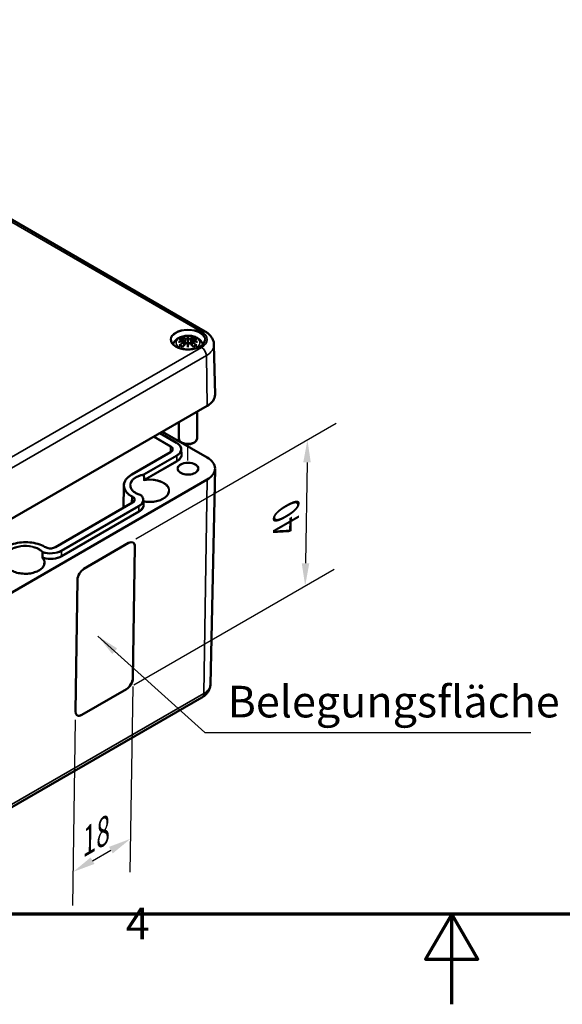
# Model space of a CAD drawing. Units: millimetres. Extents: x 0 to 420, y 0 to 297.
# Drawn here: x 162 to 222, y 0 to 109 of the extents above; entities that cross this region are included whole.
import ezdxf

# ---------------------------------------------------------------- set-up
doc = ezdxf.new("R2010")
doc.units = ezdxf.units.MM
doc.layers.get('0').update_dxf_attribs({"lineweight": 25})
for name, color, linetype, lineweight in [('Bemaßung (ISO)', 7, 'Continuous', 25), ('Positionsveränderungspfad (ISO)', 7, 'Continuous', 25), ('Rahmen (ISO)', 7, 'Continuous', 70), ('Sichtbar (ISO)', 7, 'Continuous', 50), ('Sichtbar schmal (ISO)', 7, 'Continuous', 35), ('Symbol (ISO)', 7, 'Continuous', 25)]:
    doc.layers.add(name, color=color, linetype=linetype, lineweight=lineweight)
doc.styles.add('Notiztext (DIN)', font='isocpeur.ttf')
doc.dimstyles.new('Standard (DIN)', dxfattribs={"dimtxt": 3.5, "dimasz": 2.5, "dimexe": 3.175, "dimexo": 0.8, "dimgap": 0.8, "dimtad": 1, "dimrnd": 1e-08, "dimzin": 0, "dimtxsty": 'Notiztext (DIN)', "dimcen": 0.09, "dimdle": 10, "dimclrd": 256, "dimclre": 256, "dimclrt": 256, "dimadec": 0, "dimazin": 0, "dimtfac": 1, "dimtmove": 0, "dimatfit": 3, "dimfxl": 1, "dimtolj": 1, "dimtzin": 0, "dimlwd": -1, "dimlwe": -1, "dimarcsym": 0})
doc.dimstyles.new('Standard - Methode 2a (DIN)$7', dxfattribs={"dimtxt": 3.5, "dimasz": 2.5, "dimexe": 3.175, "dimexo": 0.8, "dimgap": 0.8, "dimtad": 1, "dimtih": 1, "dimtoh": 1, "dimrnd": 1e-08, "dimtxsty": 'Notiztext (DIN)', "dimcen": 0.09, "dimdle": 10, "dimclrd": 256, "dimclre": 256, "dimclrt": 256, "dimazin": 2, "dimtfac": 1, "dimtmove": 0, "dimatfit": 3, "dimfxl": 1, "dimtolj": 1, "dimlwd": -1, "dimlwe": -1, "dimarcsym": 0})

# ---------------------------------------------------------------- blocks, each defined once
blk = doc.blocks.new('Ränder Standardrahmen')
at = {"layer": 'Rahmen (ISO)', "flags": 128}
for points in [[(10, 10), (10, 287), (410, 287), (410, 10), (10, 10)], [(210, 0), (210, 10), (207.11, 5), (212.89, 5), (210, 10)]]:
    blk.add_lwpolyline(points, dxfattribs=at)
at = {"layer": 'Rahmen (ISO)', "insert": (173.9, 6.1), "char_height": 3.5, "attachment_point": 7, "style": 'Notiztext (DIN)'}
blk.add_mtext('4', dxfattribs=at)
blk = doc.blocks.new('*D21')
at = {"layer": 'Bemaßung (ISO)', "transparency": 16777216}
for p, q in [((174.67, 35.2), (174.36, 14.63)), ((168.31, 31.53), (168, 10.96)), ((170.22, 15.91), (172.25, 17.08))]:
    blk.add_line(p, q, dxfattribs=at)
for points in [[(172.04, 17.44), (172.46, 16.72), (174.42, 18.33)], [(170.01, 16.27), (170.43, 15.55), (168.05, 14.66)]]:
    blk.add_solid(points, dxfattribs=at)
at = {"layer": 'Defpoints', "color": 0, "transparency": 16777216}
for p in [(174.69, 36.14), (168.32, 32.46), (174.42, 18.33)]:
    blk.add_point(p, dxfattribs=at)
at = {"layer": 'Bemaßung (ISO)', "transparency": 16777216, "insert": (167.69, 18.64), "char_height": 3.5, "attachment_point": 1, "rotation": 30, "style": 'Notiztext (DIN)'}
blk.add_mtext('\\A1;{\\Q30.874;\\W0.816;\\H0.809x;18}', dxfattribs=at)
blk = doc.blocks.new('*D23')
at = {"layer": 'Bemaßung (ISO)', "transparency": 16777216}
for p, q in [((175.02, 51.57), (197.22, 64.38)), ((193.98, 60.03), (193.81, 48.85)), ((174.78, 35.38), (196.97, 48.2))]:
    blk.add_line(p, q, dxfattribs=at)
for points in [[(193.56, 60.04), (194.39, 60.03), (194.02, 62.53)], [(193.39, 48.86), (194.22, 48.84), (193.77, 46.35)]]:
    blk.add_solid(points, dxfattribs=at)
at = {"layer": 'Defpoints', "color": 0, "transparency": 16777216}
for p in [(174.22, 51.1), (193.77, 46.35), (173.97, 34.92)]:
    blk.add_point(p, dxfattribs=at)
at = {"layer": 'Bemaßung (ISO)', "transparency": 16777216, "insert": (190.21, 52.88), "char_height": 3.5, "attachment_point": 1, "rotation": 89.1263, "style": 'Notiztext (DIN)'}
blk.add_mtext('\\A1;{\\Q-30.874;\\W0.809;\\H0.816x;40}', dxfattribs=at)

msp = doc.modelspace()

# ---------------------------------------------------------------- linework, layer by layer
at = {"layer": 'Positionsveränderungspfad (ISO)'}
msp.add_line((180.788, 60.225), (180.788, 62.022), dxfattribs=at)
at = {"layer": 'Sichtbar (ISO)'}
for p, q in [((148.022, 94.552), (182.67, 74.548)), ((180.358, 73.562), (180.411, 73.07)), ((180.358, 73.39), (180.395, 73.051)), ((180.788, 73.9), (180.788, 73.54)), ((181.217, 73.562), (181.165, 73.07)), ((181.217, 73.39), (181.181, 73.051)), ((180.788, 72.913), (180.788, 72.977)), ((183.67, 73.059), (183.788, 67.538)), ((160.635, 53.432), (182.909, 66.292)), ((181.788, 65.645), (181.788, 62.659)), ((179.788, 64.49), (179.788, 62.659)), ((177.665, 63.264), (179.531, 62.187)), ((182.909, 60.577), (177.959, 63.434)), ((180.258, 62.148), (180.081, 62.251)), ((181.318, 62.148), (181.495, 62.251)), ((178.862, 61.166), (174.567, 58.686)), ((180.051, 61.468), (180.062, 60.935)), ((183.277, 35.437), (183.788, 59.331)), ((160.635, 45.267), (182.909, 58.127)), ((173.681, 57.465), (173.628, 54.98)), ((175.843, 55.875), (175.855, 55.342)), ((174.655, 55.573), (166.099, 50.633)), ((165, 50.633), (164.912, 50.684)), ((169.267, 48.245), (174.216, 51.103)), ((174.685, 36.138), (174.908, 50.704)), ((174.911, 50.702), (174.689, 36.136)), ((168.325, 32.461), (168.547, 47.028)), ((169.016, 32.062), (173.966, 34.92)), ((173.969, 34.918), (169.02, 32.06)), ((160.067, 21.136), (182.341, 33.995))]:
    msp.add_line(p, q, dxfattribs=at)
for centre, major_axis, ratio, start_param, end_param in [((180.21, 73.73), (0.011, -0.684), 0.1662368, 1.1457958, 1.2195373), ((180.704, 74.015), (-0.129, 0.618), 0.0368138, 2.0264046, 2.4390822), ((180.704, 73.348), (0.131, -0.605), 0.0068011, 0.9082176, 1.3208951), ((180.872, 74.015), (-0.129, -0.618), 0.0368138, 0.7025105, 1.115188), ((180.872, 73.348), (0.131, 0.605), 0.0068011, 1.8206976, 2.2333751), ((181.365, 73.73), (0.011, 0.684), 0.1662368, 1.9220554, 1.9957968), ((180.788, 67.517), (3, 0), 0.5773503, 5.4977871, 6.2955282), ((180.788, 62.659), (1, 0), 0.5773503, 3.1415927, 6.2831853), ((180.788, 62.455), (0.75, 0), 0.5773503, 3.9269908, 5.4977871), ((180.788, 59.352), (3, 0), 0.5773503, 5.4977871, 7.0685835), ((175.986, 6.548), (1.112, -74.713), 0.013087, 2.3422938, 2.3423004), ((175.986, 6.548), (1.112, -74.713), 0.013087, 2.331412, 2.3422938), ((174.204, 50.294), (0.513, 0.858), 0.5671862, 5.5063628, 7.0771591), ((174.2, 50.296), (0.513, 0.858), 0.5671862, 5.5063628, 6.2795551), ((169.254, 47.436), (0.513, 0.858), 0.5671862, 0.7939738, 2.3647701), ((173.978, 35.729), (0.513, 0.858), 0.5671862, 3.9355665, 5.5063628), ((173.982, 35.727), (-0.513, -0.858), 0.5671862, 0.7939738, 2.3647701), ((169.032, 32.87), (-0.513, -0.858), 0.5671862, 5.5063628, 7.0771591), ((169.029, 32.872), (-0.513, -0.858), 0.5671862, 0.0036302, 0.7939738)]:
    msp.add_ellipse(centre, major_axis=major_axis, ratio=ratio, start_param=start_param, end_param=end_param, dxfattribs=at)
for points, knots in [([(182.67, 74.548), (182.777, 74.487), (182.879, 74.418), (183.071, 74.267), (183.16, 74.184), (183.324, 74.001), (183.398, 73.901), (183.523, 73.684), (183.574, 73.566), (183.646, 73.32), (183.667, 73.19), (183.67, 73.059)], [1.57079633, 1.57079633, 1.57079633, 1.57079633, 1.72540738, 1.72540738, 1.88001843, 1.88001843, 2.03462948, 2.03462948, 2.18924053, 2.18924053, 2.34385158, 2.34385158, 2.34385158, 2.34385158]), ([(182.662, 73.587), (182.659, 73.472), (182.623, 73.356), (182.486, 73.139), (182.388, 73.038), (182.14, 72.859), (181.993, 72.781), (181.661, 72.655), (181.478, 72.608), (181.093, 72.547), (180.891, 72.534), (180.492, 72.546), (180.294, 72.57), (179.921, 72.653), (179.747, 72.712), (179.44, 72.856), (179.308, 72.942), (179.097, 73.131), (179.019, 73.234), (178.935, 73.422), (178.916, 73.504), (178.914, 73.587)], [2.3685374, 2.3685374, 2.3685374, 2.3685374, 2.7067804, 2.7067804, 3.029667, 3.029667, 3.3454163, 3.3454163, 3.6612161, 3.6612161, 3.9777637, 3.9777637, 4.2945306, 4.2945306, 4.6108776, 4.6108776, 4.9264425, 4.9264425, 5.2431139, 5.2431139, 5.4854442, 5.4854442, 5.4854442, 5.4854442]), ([(179.133, 73.104), (179.138, 73.12), (179.143, 73.136), (179.191, 73.269), (179.253, 73.374), (179.414, 73.576), (179.517, 73.666), (179.77, 73.836), (179.923, 73.906), (180.258, 74.012), (180.44, 74.045), (180.807, 74.07), (180.991, 74.061), (181.351, 74.004), (181.527, 73.955), (181.858, 73.807), (182.014, 73.71), (182.26, 73.468), (182.357, 73.334), (182.427, 73.151), (182.436, 73.128), (182.443, 73.104)], [4.1031495, 4.1031495, 4.1031495, 4.1031495, 4.1331364, 4.1331364, 4.3571218, 4.3571218, 4.636026, 4.636026, 4.9937968, 4.9937968, 5.3831416, 5.3831416, 5.7674732, 5.7674732, 6.1539246, 6.1539246, 6.5390444, 6.5390444, 6.8485345, 6.8485345, 6.8924248, 6.8924248, 6.8924248, 6.8924248]), ([(179.749, 73.379), (179.75, 73.379), (179.751, 73.38), (179.789, 73.39), (179.823, 73.397), (179.852, 73.402)], [-0.02418649, -0.02418649, -0.02418649, -0.02418649, -0.023842338, -0.023842338, -0.013013106, -0.013013106, -0.013013106, -0.013013106]), ([(179.822, 73.694), (179.822, 73.694), (179.823, 73.694), (179.832, 73.696), (179.842, 73.697), (179.851, 73.696)], [-0.0002131513, -0.0002131513, -0.0002131513, -0.0002131513, 0, 0, 0.006020995, 0.006020995, 0.006020995, 0.006020995]), ([(179.851, 73.696), (179.879, 73.694), (179.908, 73.692), (179.965, 73.686), (179.993, 73.683), (180.051, 73.675), (180.08, 73.67), (180.138, 73.66), (180.168, 73.654), (180.226, 73.642), (180.256, 73.635), (180.286, 73.628)], [2.79366446, 2.79366446, 2.79366446, 2.79366446, 2.82812491, 2.82812491, 2.86258536, 2.86258536, 2.89704581, 2.89704581, 2.93150627, 2.93150627, 2.96596672, 2.96596672, 2.96596672, 2.96596672]), ([(180.313, 73.452), (180.282, 73.45), (180.251, 73.448), (180.189, 73.443), (180.158, 73.441), (180.096, 73.435), (180.065, 73.431), (180.004, 73.424), (179.973, 73.42), (179.912, 73.411), (179.882, 73.407), (179.852, 73.402)], [3.28778836, 3.28778836, 3.28778836, 3.28778836, 3.31743809, 3.31743809, 3.34708782, 3.34708782, 3.37673754, 3.37673754, 3.40638727, 3.40638727, 3.436037, 3.436037, 3.436037, 3.436037]), ([(180.215, 73.869), (180.214, 73.87), (180.213, 73.871), (180.209, 73.878), (180.206, 73.884), (180.199, 73.898), (180.197, 73.905), (180.194, 73.909), (180.194, 73.909), (180.194, 73.909)], [0.055256129, 0.055256129, 0.055256129, 0.055256129, 0.056726787, 0.056726787, 0.064042955, 0.064042955, 0.074276745, 0.074276745, 0.074521763, 0.074521763, 0.074521763, 0.074521763]), ([(180.206, 72.828), (180.226, 72.854), (180.247, 72.879), (180.288, 72.928), (180.308, 72.952), (180.349, 73), (180.37, 73.023), (180.411, 73.07), (180.432, 73.092), (180.473, 73.137), (180.494, 73.159), (180.514, 73.18)], [2.80006428, 2.80006428, 2.80006428, 2.80006428, 2.83324477, 2.83324477, 2.86642525, 2.86642525, 2.89960574, 2.89960574, 2.93278623, 2.93278623, 2.96596672, 2.96596672, 2.96596672, 2.96596672]), ([(180.215, 73.869), (180.216, 73.868), (180.217, 73.866), (180.224, 73.855), (180.231, 73.842), (180.239, 73.821), (180.242, 73.809), (180.245, 73.799)], [0.037212323, 0.037212323, 0.037212323, 0.037212323, 0.03823639, 0.03823639, 0.045857623, 0.045857623, 0.052105772, 0.052105772, 0.052105772, 0.052105772]), ([(180.286, 73.628), (180.293, 73.627), (180.3, 73.624), (180.313, 73.619), (180.32, 73.616), (180.331, 73.608), (180.337, 73.604), (180.346, 73.594), (180.35, 73.588), (180.356, 73.575), (180.358, 73.569), (180.358, 73.562)], [0.165334369, 0.165334369, 0.165334369, 0.165334369, 0.169986908, 0.169986908, 0.174639446, 0.174639446, 0.179291984, 0.179291984, 0.183944523, 0.183944523, 0.188597061, 0.188597061, 0.188597061, 0.188597061]), ([(180.305, 73.53), (180.305, 73.53), (180.305, 73.53), (180.306, 73.528), (180.308, 73.527), (180.311, 73.522), (180.312, 73.52), (180.315, 73.515), (180.317, 73.512), (180.319, 73.506), (180.32, 73.503), (180.32, 73.5)], [-0.0000409068, -0.0000409068, -0.0000409068, -0.0000409068, 0, 0, 0.0018691446, 0.0018691446, 0.0036989336, 0.0036989336, 0.0056421015, 0.0056421015, 0.0074866376, 0.0074866376, 0.0074866376, 0.0074866376]), ([(180.316, 73.451), (180.315, 73.451), (180.315, 73.452), (180.312, 73.452), (180.311, 73.451), (180.308, 73.45), (180.306, 73.448), (180.305, 73.446), (180.305, 73.446), (180.305, 73.446)], [0.0026233845, 0.0026233845, 0.0026233845, 0.0026233845, 0.0037766059, 0.0037766059, 0.0056010335, 0.0056010335, 0.0074647014, 0.0074647014, 0.0075054884, 0.0075054884, 0.0075054884, 0.0075054884]), ([(180.316, 73.451), (180.321, 73.448), (180.325, 73.445), (180.333, 73.439), (180.337, 73.435), (180.343, 73.428), (180.346, 73.423), (180.352, 73.415), (180.354, 73.41), (180.357, 73.4), (180.358, 73.395), (180.358, 73.39)], [0.122508702, 0.122508702, 0.122508702, 0.122508702, 0.125787217, 0.125787217, 0.129065732, 0.129065732, 0.132344248, 0.132344248, 0.135622763, 0.135622763, 0.138901278, 0.138901278, 0.138901278, 0.138901278]), ([(180.32, 73.5), (180.321, 73.5), (180.321, 73.5), (180.321, 73.499), (180.321, 73.498), (180.321, 73.496)], [0.0125328017, 0.0125328017, 0.0125328017, 0.0125328017, 0.0127751464, 0.0127751464, 0.0140862448, 0.0140862448, 0.0140862448, 0.0140862448]), ([(180.514, 73.18), (180.525, 73.191), (180.537, 73.2), (180.564, 73.215), (180.579, 73.221), (180.61, 73.229), (180.627, 73.231), (180.659, 73.232), (180.676, 73.23), (180.707, 73.223), (180.721, 73.217), (180.735, 73.209)], [0.165334369, 0.165334369, 0.165334369, 0.165334369, 0.173897075, 0.173897075, 0.18245978, 0.18245978, 0.191022485, 0.191022485, 0.19958519, 0.19958519, 0.208147896, 0.208147896, 0.208147896, 0.208147896]), ([(180.74, 73.742), (180.739, 73.745), (180.738, 73.748), (180.735, 73.753), (180.733, 73.756), (180.729, 73.76), (180.726, 73.762), (180.721, 73.765), (180.719, 73.766), (180.716, 73.767), (180.716, 73.767), (180.716, 73.767)], [0, 0, 0, 0, 0.0018391316, 0.0018391316, 0.0037766059, 0.0037766059, 0.0056010335, 0.0056010335, 0.0074647014, 0.0074647014, 0.0075054884, 0.0075054884, 0.0075054884, 0.0075054884]), ([(180.716, 73.209), (180.716, 73.209), (180.716, 73.209), (180.719, 73.21), (180.721, 73.211), (180.726, 73.211), (180.729, 73.211), (180.733, 73.21), (180.735, 73.209), (180.738, 73.206), (180.739, 73.205), (180.74, 73.203)], [-0.0000409068, -0.0000409068, -0.0000409068, -0.0000409068, 0, 0, 0.0018691446, 0.0018691446, 0.0036989335, 0.0036989335, 0.0056421015, 0.0056421015, 0.0074866376, 0.0074866376, 0.0074866376, 0.0074866376]), ([(180.74, 73.203), (180.74, 73.203), (180.74, 73.202), (180.74, 73.201), (180.74, 73.2), (180.74, 73.199)], [0.0125328017, 0.0125328017, 0.0125328017, 0.0125328017, 0.0127751464, 0.0127751464, 0.0140862448, 0.0140862448, 0.0140862448, 0.0140862448]), ([(180.788, 73.979), (180.788, 73.978), (180.788, 73.978), (180.788, 73.958), (180.788, 73.933), (180.788, 73.912), (180.788, 73.908), (180.788, 73.903), (180.788, 73.902), (180.788, 73.9)], [-0.02418649, -0.02418649, -0.02418649, -0.02418649, -0.023842338, -0.023842338, -0.004258428, -0.004258428, -0.000985646, -0.000985646, 0, 0, 0, 0]), ([(180.788, 73.54), (180.788, 73.485), (180.788, 73.43), (180.788, 73.254), (180.788, 73.109), (180.788, 72.977)], [-16.89190723, -16.89190723, -16.89190723, -16.89190723, -16.85843129, -16.85843129, -16.77308227, -16.77308227, -16.77308227, -16.77308227]), ([(180.836, 73.742), (180.836, 73.742), (180.836, 73.742), (180.836, 73.741), (180.836, 73.74), (180.835, 73.739)], [0.0125328017, 0.0125328017, 0.0125328017, 0.0125328017, 0.0127751464, 0.0127751464, 0.0140862448, 0.0140862448, 0.0140862448, 0.0140862448]), ([(180.86, 73.767), (180.86, 73.767), (180.86, 73.767), (180.857, 73.766), (180.855, 73.765), (180.849, 73.762), (180.847, 73.76), (180.843, 73.756), (180.841, 73.753), (180.838, 73.748), (180.837, 73.745), (180.836, 73.742)], [-0.0000409068, -0.0000409068, -0.0000409068, -0.0000409068, 0, 0, 0.0018691446, 0.0018691446, 0.0036989335, 0.0036989335, 0.0056421015, 0.0056421015, 0.0074866376, 0.0074866376, 0.0074866376, 0.0074866376]), ([(180.836, 73.203), (180.837, 73.205), (180.838, 73.206), (180.841, 73.209), (180.843, 73.21), (180.847, 73.211), (180.849, 73.211), (180.855, 73.211), (180.857, 73.21), (180.86, 73.209), (180.86, 73.209), (180.86, 73.209)], [0, 0, 0, 0, 0.0018391316, 0.0018391316, 0.0037766059, 0.0037766059, 0.0056010335, 0.0056010335, 0.0074647014, 0.0074647014, 0.0075054884, 0.0075054884, 0.0075054884, 0.0075054884]), ([(180.841, 73.209), (180.854, 73.217), (180.869, 73.223), (180.9, 73.23), (180.916, 73.232), (180.949, 73.231), (180.965, 73.229), (180.997, 73.221), (181.012, 73.215), (181.039, 73.2), (181.051, 73.191), (181.061, 73.18)], [0.122520843, 0.122520843, 0.122520843, 0.122520843, 0.131083548, 0.131083548, 0.139646253, 0.139646253, 0.148208959, 0.148208959, 0.156771664, 0.156771664, 0.165334369, 0.165334369, 0.165334369, 0.165334369]), ([(181.061, 73.18), (181.082, 73.159), (181.103, 73.137), (181.144, 73.092), (181.165, 73.07), (181.206, 73.023), (181.227, 73), (181.268, 72.952), (181.288, 72.928), (181.329, 72.879), (181.349, 72.854), (181.37, 72.828)], [3.31721859, 3.31721859, 3.31721859, 3.31721859, 3.35039907, 3.35039907, 3.38357956, 3.38357956, 3.41676005, 3.41676005, 3.44994054, 3.44994054, 3.48312103, 3.48312103, 3.48312103, 3.48312103]), ([(181.217, 73.562), (181.218, 73.569), (181.22, 73.575), (181.226, 73.588), (181.23, 73.594), (181.239, 73.604), (181.245, 73.608), (181.256, 73.616), (181.262, 73.619), (181.276, 73.624), (181.283, 73.627), (181.29, 73.628)], [0.142071678, 0.142071678, 0.142071678, 0.142071678, 0.146724216, 0.146724216, 0.151376754, 0.151376754, 0.156029293, 0.156029293, 0.160681831, 0.160681831, 0.165334369, 0.165334369, 0.165334369, 0.165334369]), ([(181.217, 73.39), (181.218, 73.395), (181.219, 73.4), (181.222, 73.41), (181.224, 73.415), (181.229, 73.423), (181.232, 73.428), (181.239, 73.435), (181.243, 73.439), (181.251, 73.445), (181.255, 73.448), (181.26, 73.451)], [0.35710183, 0.35710183, 0.35710183, 0.35710183, 0.360380345, 0.360380345, 0.363658861, 0.363658861, 0.366937376, 0.366937376, 0.370215891, 0.370215891, 0.373494406, 0.373494406, 0.373494406, 0.373494406]), ([(181.255, 73.5), (181.256, 73.503), (181.257, 73.506), (181.259, 73.512), (181.261, 73.515), (181.263, 73.52), (181.265, 73.522), (181.268, 73.527), (181.27, 73.528), (181.271, 73.53), (181.271, 73.53), (181.271, 73.53)], [0, 0, 0, 0, 0.0018391316, 0.0018391316, 0.0037766059, 0.0037766059, 0.0056010335, 0.0056010335, 0.0074647014, 0.0074647014, 0.0075054884, 0.0075054884, 0.0075054884, 0.0075054884]), ([(181.271, 73.446), (181.271, 73.446), (181.271, 73.446), (181.27, 73.448), (181.268, 73.45), (181.265, 73.451), (181.263, 73.452), (181.261, 73.452), (181.26, 73.451), (181.26, 73.451)], [-0.0000409068, -0.0000409068, -0.0000409068, -0.0000409068, 0, 0, 0.0018691446, 0.0018691446, 0.0036989336, 0.0036989336, 0.0048555439, 0.0048555439, 0.0048555439, 0.0048555439]), ([(181.724, 73.402), (181.694, 73.407), (181.663, 73.411), (181.603, 73.42), (181.572, 73.424), (181.511, 73.431), (181.48, 73.435), (181.418, 73.441), (181.387, 73.443), (181.325, 73.448), (181.294, 73.45), (181.263, 73.452)], [2.8471483, 2.8471483, 2.8471483, 2.8471483, 2.87679803, 2.87679803, 2.90644776, 2.90644776, 2.93609749, 2.93609749, 2.96574722, 2.96574722, 2.99539695, 2.99539695, 2.99539695, 2.99539695]), ([(181.29, 73.628), (181.32, 73.635), (181.349, 73.642), (181.408, 73.654), (181.438, 73.66), (181.496, 73.67), (181.525, 73.675), (181.583, 73.683), (181.611, 73.686), (181.668, 73.692), (181.697, 73.694), (181.725, 73.696)], [3.31721859, 3.31721859, 3.31721859, 3.31721859, 3.35167904, 3.35167904, 3.38613949, 3.38613949, 3.42059995, 3.42059995, 3.4550604, 3.4550604, 3.48952085, 3.48952085, 3.48952085, 3.48952085]), ([(181.331, 73.799), (181.333, 73.809), (181.337, 73.821), (181.345, 73.842), (181.352, 73.855), (181.359, 73.866), (181.36, 73.868), (181.361, 73.869)], [0.0701982, 0.0701982, 0.0701982, 0.0701982, 0.076446349, 0.076446349, 0.084067583, 0.084067583, 0.085091649, 0.085091649, 0.085091649, 0.085091649]), ([(181.381, 73.909), (181.381, 73.909), (181.381, 73.909), (181.379, 73.905), (181.376, 73.898), (181.369, 73.883), (181.366, 73.876), (181.361, 73.87), (181.361, 73.869), (181.361, 73.869)], [-0.000213296, -0.000213296, -0.000213296, -0.000213296, 0, 0, 0.009142029, 0.009142029, 0.016223137, 0.016223137, 0.016567023, 0.016567023, 0.016567023, 0.016567023]), ([(181.724, 73.402), (181.753, 73.397), (181.787, 73.39), (181.824, 73.38), (181.826, 73.379), (181.827, 73.379)], [-0.022862081, -0.022862081, -0.022862081, -0.022862081, 0, 0, 0.000726555, 0.000726555, 0.000726555, 0.000726555]), ([(181.725, 73.696), (181.734, 73.697), (181.743, 73.696), (181.753, 73.694), (181.753, 73.694), (181.754, 73.694)], [0.0673609515, 0.0673609515, 0.0673609515, 0.0673609515, 0.0742777192, 0.0742777192, 0.0745229116, 0.0745229116, 0.0745229116, 0.0745229116]), ([(179.892, 73.021), (179.891, 73.021), (179.89, 73.021), (179.882, 73.021), (179.873, 73.02), (179.851, 73.017), (179.837, 73.014), (179.823, 73.009), (179.822, 73.009), (179.822, 73.009)], [0.055256636, 0.055256636, 0.055256636, 0.055256636, 0.056729208, 0.056729208, 0.064046964, 0.064046964, 0.074277719, 0.074277719, 0.074522912, 0.074522912, 0.074522912, 0.074522912]), ([(179.892, 73.021), (179.894, 73.021), (179.895, 73.021), (179.906, 73.021), (179.917, 73.018), (179.927, 73.012), (179.93, 73.009), (179.933, 73.007)], [0.037212323, 0.037212323, 0.037212323, 0.037212323, 0.03823639, 0.03823639, 0.045857623, 0.045857623, 0.048496992, 0.048496992, 0.048496992, 0.048496992]), ([(180.217, 72.841), (180.197, 72.849), (180.179, 72.856), (180.138, 72.875), (180.116, 72.885), (180.073, 72.908), (180.053, 72.919), (180.015, 72.943), (179.997, 72.956), (179.963, 72.981), (179.947, 72.994), (179.933, 73.007)], [2.94350073, 2.94350073, 2.94350073, 2.94350073, 3.01172791, 3.01172791, 3.09806175, 3.09806175, 3.18439559, 3.18439559, 3.27072944, 3.27072944, 3.35706328, 3.35706328, 3.35706328, 3.35706328]), ([(180.194, 72.794), (180.194, 72.794), (180.194, 72.794), (180.197, 72.807), (180.199, 72.817), (180.204, 72.826), (180.205, 72.827), (180.206, 72.828)], [-0.000213296, -0.000213296, -0.000213296, -0.000213296, 0, 0, 0.009142029, 0.009142029, 0.011295401, 0.011295401, 0.011295401, 0.011295401]), ([(180.788, 72.779), (180.788, 72.78), (180.788, 72.781), (180.788, 72.838), (180.788, 72.882), (180.788, 72.905), (180.788, 72.909), (180.788, 72.912), (180.788, 72.912), (180.788, 72.913)], [-0.02418649, -0.02418649, -0.02418649, -0.02418649, -0.023842338, -0.023842338, -0.004258428, -0.004258428, -0.000985646, -0.000985646, 0, 0, 0, 0]), ([(181.643, 73.007), (181.629, 72.994), (181.613, 72.981), (181.579, 72.956), (181.561, 72.943), (181.523, 72.919), (181.503, 72.908), (181.46, 72.885), (181.438, 72.875), (181.397, 72.856), (181.378, 72.849), (181.359, 72.841)], [1.3553257, 1.3553257, 1.3553257, 1.3553257, 1.44165954, 1.44165954, 1.52799339, 1.52799339, 1.61432723, 1.61432723, 1.70066107, 1.70066107, 1.76888825, 1.76888825, 1.76888825, 1.76888825]), ([(181.37, 72.828), (181.371, 72.827), (181.372, 72.825), (181.377, 72.816), (181.379, 72.807), (181.381, 72.794), (181.381, 72.794), (181.381, 72.794)], [0.061301619, 0.061301619, 0.061301619, 0.061301619, 0.064042955, 0.064042955, 0.074276745, 0.074276745, 0.074521763, 0.074521763, 0.074521763, 0.074521763]), ([(181.643, 73.007), (181.646, 73.01), (181.648, 73.012), (181.659, 73.018), (181.67, 73.021), (181.681, 73.021), (181.682, 73.021), (181.684, 73.021)], [0.073808454, 0.073808454, 0.073808454, 0.073808454, 0.076446349, 0.076446349, 0.084067583, 0.084067583, 0.085091649, 0.085091649, 0.085091649, 0.085091649]), ([(181.754, 73.009), (181.753, 73.009), (181.753, 73.009), (181.738, 73.014), (181.724, 73.017), (181.7, 73.02), (181.692, 73.021), (181.684, 73.021), (181.684, 73.021), (181.684, 73.021)], [-0.000213151, -0.000213151, -0.000213151, -0.000213151, 0, 0, 0.009141989, 0.009141989, 0.016222869, 0.016222869, 0.016567163, 0.016567163, 0.016567163, 0.016567163]), ([(179.531, 62.187), (179.595, 62.15), (179.654, 62.111), (179.76, 62.026), (179.808, 61.981), (179.892, 61.887), (179.928, 61.838), (179.987, 61.737), (180.01, 61.684), (180.041, 61.577), (180.049, 61.522), (180.051, 61.468)], [4.71238898, 4.71238898, 4.71238898, 4.71238898, 4.86700003, 4.86700003, 5.02161108, 5.02161108, 5.17622213, 5.17622213, 5.33083318, 5.33083318, 5.48544424, 5.48544424, 5.48544424, 5.48544424]), ([(179.075, 61.45), (179.075, 61.43), (179.072, 61.41), (179.06, 61.371), (179.052, 61.351), (179.029, 61.311), (179.015, 61.292), (178.981, 61.254), (178.961, 61.235), (178.915, 61.199), (178.89, 61.182), (178.862, 61.166)], [5.51013005, 5.51013005, 5.51013005, 5.51013005, 5.6647411, 5.6647411, 5.81935215, 5.81935215, 5.97396321, 5.97396321, 6.12857426, 6.12857426, 6.28318531, 6.28318531, 6.28318531, 6.28318531]), ([(181.912, 59.304), (181.91, 59.234), (181.888, 59.165), (181.802, 59.035), (181.743, 58.975), (181.593, 58.87), (181.504, 58.824), (181.305, 58.751), (181.195, 58.723), (180.963, 58.687), (180.842, 58.68), (180.603, 58.688), (180.484, 58.703), (180.261, 58.753), (180.157, 58.788), (179.975, 58.875), (179.896, 58.926), (179.772, 59.037), (179.726, 59.097), (179.676, 59.207), (179.665, 59.255), (179.664, 59.304)], [5.5101301, 5.5101301, 5.5101301, 5.5101301, 5.8620047, 5.8620047, 6.1854157, 6.1854157, 6.4981574, 6.4981574, 6.8112635, 6.8112635, 7.1255987, 7.1255987, 7.4402712, 7.4402712, 7.7542334, 7.7542334, 8.0668751, 8.0668751, 8.3811182, 8.3811182, 8.6270369, 8.6270369, 8.6270369, 8.6270369]), ([(174.567, 58.686), (174.458, 58.623), (174.357, 58.555), (174.174, 58.411), (174.092, 58.334), (173.949, 58.174), (173.888, 58.091), (173.789, 57.918), (173.75, 57.83), (173.698, 57.649), (173.683, 57.557), (173.681, 57.465)], [3.14159265, 3.14159265, 3.14159265, 3.14159265, 3.2962037, 3.2962037, 3.45081476, 3.45081476, 3.60542581, 3.60542581, 3.76003686, 3.76003686, 3.91464791, 3.91464791, 3.91464791, 3.91464791]), ([(175.911, 58.649), (175.911, 58.655), (175.91, 58.66), (175.907, 58.672), (175.906, 58.679), (175.901, 58.691), (175.898, 58.696), (175.891, 58.707), (175.888, 58.711), (175.884, 58.715), (175.884, 58.715), (175.884, 58.715)], [0, 0, 0, 0, 0.003800728, 0.003800728, 0.007663405, 0.007663405, 0.011645103, 0.011645103, 0.015659127, 0.015659127, 0.015804646, 0.015804646, 0.015804646, 0.015804646]), ([(175.927, 58.063), (175.927, 58.062), (175.927, 58.061), (175.928, 58.055), (175.929, 58.051), (175.933, 58.044), (175.936, 58.041), (175.94, 58.038), (175.94, 58.038), (175.94, 58.038)], [0, 0, 0, 0, 0.0007665465, 0.0007665465, 0.0043777969, 0.0043777969, 0.0069044816, 0.0069044816, 0.0069277355, 0.0069277355, 0.0069277355, 0.0069277355]), ([(175.59, 56.394), (175.448, 56.434), (175.315, 56.484), (175.071, 56.598), (174.96, 56.663), (174.767, 56.804), (174.684, 56.881), (174.551, 57.041), (174.501, 57.124), (174.433, 57.294), (174.415, 57.38), (174.414, 57.467)], [1.2458286, 1.2458286, 1.2458286, 1.2458286, 1.4666676, 1.4666676, 1.6875066, 1.6875066, 1.9083456, 1.9083456, 2.1291846, 2.1291846, 2.3500236, 2.3500236, 2.3500236, 2.3500236]), ([(178.67, 56.854), (178.668, 56.724), (178.629, 56.592), (178.477, 56.346), (178.367, 56.23), (178.089, 56.026), (177.923, 55.937), (177.549, 55.792), (177.341, 55.737), (176.906, 55.667), (176.678, 55.652), (176.246, 55.663), (176.041, 55.685), (175.847, 55.724)], [5.503958, 5.503958, 5.503958, 5.503958, 5.8399424, 5.8399424, 6.1628645, 6.1628645, 6.4791635, 6.4791635, 6.795435, 6.795435, 7.112372, 7.112372, 7.4004129, 7.4004129, 7.4004129, 7.4004129]), ([(174.868, 55.857), (174.867, 55.837), (174.864, 55.817), (174.853, 55.778), (174.844, 55.758), (174.822, 55.718), (174.807, 55.699), (174.773, 55.661), (174.753, 55.642), (174.708, 55.606), (174.683, 55.589), (174.655, 55.573)], [5.51013005, 5.51013005, 5.51013005, 5.51013005, 5.6647411, 5.6647411, 5.81935215, 5.81935215, 5.97396321, 5.97396321, 6.12857426, 6.12857426, 6.28318531, 6.28318531, 6.28318531, 6.28318531]), ([(175.597, 56.39), (175.596, 56.391), (175.595, 56.392), (175.59, 56.394), (175.586, 56.395), (175.578, 56.394), (175.573, 56.392), (175.568, 56.389), (175.568, 56.389), (175.568, 56.389)], [0.0060893306, 0.0060893306, 0.0060893306, 0.0060893306, 0.0075947877, 0.0075947877, 0.0116082293, 0.0116082293, 0.0157669748, 0.0157669748, 0.0159145076, 0.0159145076, 0.0159145076, 0.0159145076]), ([(175.597, 56.39), (175.628, 56.36), (175.656, 56.328), (175.707, 56.263), (175.73, 56.23), (175.769, 56.162), (175.786, 56.127), (175.813, 56.056), (175.824, 56.02), (175.839, 55.948), (175.843, 55.911), (175.843, 55.875)], [4.96747678, 4.96747678, 4.96747678, 4.96747678, 5.07107028, 5.07107028, 5.17466377, 5.17466377, 5.27825726, 5.27825726, 5.38185075, 5.38185075, 5.48544424, 5.48544424, 5.48544424, 5.48544424]), ([(164.912, 50.684), (164.691, 50.812), (164.435, 50.919), (163.88, 51.083), (163.581, 51.139), (162.967, 51.195), (162.653, 51.195), (162.039, 51.139), (161.739, 51.083), (161.184, 50.919), (160.929, 50.812), (160.707, 50.684)], [1.5707963, 1.5707963, 1.5707963, 1.5707963, 1.8849556, 1.8849556, 2.1991149, 2.1991149, 2.5132741, 2.5132741, 2.8274334, 2.8274334, 3.1415927, 3.1415927, 3.1415927, 3.1415927]), ([(166.099, 50.633), (166.044, 50.601), (165.979, 50.574), (165.837, 50.532), (165.759, 50.517), (165.599, 50.501), (165.516, 50.501), (165.355, 50.514), (165.277, 50.529), (165.132, 50.57), (165.066, 50.597), (165.006, 50.63), (165.003, 50.632), (165, 50.633)], [6.2831853, 6.2831853, 6.2831853, 6.2831853, 6.5920796, 6.5920796, 6.9026513, 6.9026513, 7.2147155, 7.2147155, 7.5268286, 7.5268286, 7.837519, 7.837519, 7.8539816, 7.8539816, 7.8539816, 7.8539816]), ([(164.668, 50.058), (164.668, 50.063), (164.669, 50.068), (164.673, 50.08), (164.676, 50.086), (164.683, 50.097), (164.687, 50.102), (164.696, 50.111), (164.701, 50.115), (164.706, 50.118), (164.706, 50.118), (164.706, 50.118)], [0, 0, 0, 0, 0.003753597, 0.003753597, 0.007594797, 0.007594797, 0.011608251, 0.011608251, 0.015767032, 0.015767032, 0.015914508, 0.015914508, 0.015914508, 0.015914508]), ([(164.669, 49.469), (164.669, 49.468), (164.669, 49.466), (164.669, 49.458), (164.67, 49.452), (164.672, 49.438), (164.674, 49.432), (164.675, 49.428), (164.675, 49.428), (164.675, 49.428)], [0, 0, 0, 0, 0.0012496803, 0.0012496803, 0.0053674857, 0.0053674857, 0.0099054265, 0.0099054265, 0.0099768751, 0.0099768751, 0.0099768751, 0.0099768751]), ([(164.881, 48.894), (164.88, 48.763), (164.84, 48.632), (164.688, 48.385), (164.578, 48.269), (164.301, 48.065), (164.134, 47.976), (163.76, 47.832), (163.553, 47.776), (163.117, 47.706), (162.889, 47.691), (162.436, 47.702), (162.211, 47.729), (161.788, 47.821), (161.589, 47.887), (161.24, 48.049), (161.088, 48.146), (160.846, 48.361), (160.756, 48.478), (160.656, 48.696), (160.633, 48.795), (160.632, 48.894)], [5.503958, 5.503958, 5.503958, 5.503958, 5.8399424, 5.8399424, 6.1628645, 6.1628645, 6.4791635, 6.4791635, 6.795435, 6.795435, 7.112372, 7.112372, 7.4295157, 7.4295157, 7.7462998, 7.7462998, 8.0623937, 8.0623937, 8.3794088, 8.3794088, 8.6332089, 8.6332089, 8.6332089, 8.6332089]), ([(182.341, 33.995), (182.434, 34.049), (182.524, 34.109), (182.697, 34.246), (182.78, 34.323), (182.934, 34.495), (183.006, 34.591), (183.128, 34.804), (183.18, 34.921), (183.253, 35.171), (183.274, 35.304), (183.277, 35.437)], [6.28318531, 6.28318531, 6.28318531, 6.28318531, 6.43779636, 6.43779636, 6.59240741, 6.59240741, 6.74701846, 6.74701846, 6.90162951, 6.90162951, 7.05624056, 7.05624056, 7.05624056, 7.05624056])]:
    msp.add_open_spline(points, degree=3, knots=knots, dxfattribs=at)
for points, weights in [([(180.278, 73.63), (180.262, 73.711), (180.245, 73.799)], [1.01250885713, 1.00948357397, 1.00488362486]), ([(181.331, 73.799), (181.314, 73.711), (181.298, 73.63)], [1.00488362486, 1.00948357397, 1.01250885713])]:
    msp.add_rational_spline(points, weights, degree=2, dxfattribs=at)
for points in [[(180.74, 73.739), (180.74, 73.74), (180.74, 73.741), (180.74, 73.742)], [(180.835, 73.199), (180.836, 73.201), (180.836, 73.202), (180.836, 73.203)], [(181.255, 73.496), (181.255, 73.498), (181.255, 73.499), (181.255, 73.5)], [(164.668, 50.058), (164.668, 50.058), (164.668, 50.057), (164.668, 50.057)], [(164.668, 50.057), (164.668, 49.864), (164.669, 49.67), (164.669, 49.477)], [(164.669, 49.469), (164.669, 49.472), (164.669, 49.475), (164.669, 49.477)]]:
    msp.add_open_spline(points, degree=3, dxfattribs=at)
at = {"layer": 'Sichtbar schmal (ISO)'}
for p, q in [((147.647, 94.515), (182.295, 74.511)), ((180.294, 73.299), (180.314, 72.959)), ((180.512, 73.743), (180.46, 73.123)), ((181.064, 73.743), (181.116, 73.123)), ((181.282, 73.299), (181.262, 72.959)), ((182.295, 72.77), (160.022, 59.91)), ((160.552, 59.003), (182.826, 71.862)), ((182.909, 66.292), (182.826, 71.862)), ((176.961, 62.858), (178.852, 61.766)), ((178.887, 61.827), (177.031, 62.898)), ((177.65, 63.256), (179.506, 62.184)), ((174.592, 58.684), (178.887, 61.164)), ((178.852, 61.766), (178.843, 61.155)), ((179.506, 60.806), (175.884, 58.715)), ((175.911, 58.649), (179.542, 60.746)), ((179.55, 60.209), (176.054, 58.191)), ((176.089, 58.13), (179.585, 60.148)), ((179.55, 60.209), (179.542, 60.746)), ((182.909, 58.127), (182.548, 34.439)), ((174.556, 56.224), (174.546, 55.51)), ((174.556, 56.224), (174.645, 56.173)), ((174.68, 56.234), (174.592, 56.285)), ((174.645, 56.173), (174.636, 55.562)), ((166.124, 50.631), (174.68, 55.571)), ((175.299, 55.213), (166.743, 50.273)), ((166.779, 50.213), (175.335, 55.153)), ((175.343, 54.616), (166.787, 49.676)), ((166.822, 49.616), (175.378, 54.555)), ((175.343, 54.616), (175.335, 55.153)), ((164.887, 50.682), (164.975, 50.631)), ((166.787, 49.676), (166.779, 50.213)), ((174.911, 50.702), (174.908, 50.704)), ((174.689, 36.136), (174.685, 36.138)), ((173.969, 34.918), (173.966, 34.92)), ((182.548, 34.439), (160.274, 21.579)), ((169.02, 32.06), (169.016, 32.062))]:
    msp.add_line(p, q, dxfattribs=at)
for centre, major_axis in [((180.788, 73.641), (1.924, 0)), ((180.788, 59.352), (1.174, 0))]:
    msp.add_ellipse(centre, major_axis=major_axis, ratio=0.5773503, dxfattribs=at)
for centre, major_axis, ratio, start_param, end_param in [((180.788, 73.601), (-1.874, 0), 0.5773503, 3.1292497, 6.2955282), ((182.295, 73.899), (0.375, 0.65), 0.5773503, 0, 0.7853982), ((180.788, 73.641), (2.132, 0), 0.5773503, 5.4977871, 7.0685835), ((180.788, 73.292), (-1.312, 0), 0.5773503, 1.7673839, 7.6573941), ((180.826, 70.675), (-3.156, -0.637), 0.9012932, 4.6956691, 4.8747808), ((180.826, 71.18), (3.196, -0.387), 0.7007816, 1.818792, 1.9979037), ((180.788, 73.352), (1.134, 0), 0.5773503, 2.1218051, 2.5905839), ((180.9, 70.97), (2.227, -2.36), 0.614647, 2.3850723, 2.5656813), ((180.9, 70.787), (-1.852, -2.663), 0.7152858, 4.1499498, 4.3305588), ((180.913, 70.777), (1.838, 2.643), 0.7152858, 1.0083571, 1.1689649), ((180.828, 70.666), (3.131, 0.632), 0.9012932, 1.5508745, 1.6595363), ((180.788, 73.31), (1.006, 0), 0.5773503, 2.1417146, 2.4512674), ((180.629, 70.814), (-0.987, 3.09), 0.5187447, 5.7839185, 5.9645275), ((180.629, 70.943), (1.437, 2.909), 0.4181059, 0.9210255, 1.1016345), ((180.61, 70.808), (-0.979, 3.067), 0.5187447, 5.7839185, 5.9445262), ((180.28, 73.604), (0.0059, 0.0243), 0.5736398, 0, 0.6622008), ((180.28, 73.309), (0.0128, -0.0214), 0.3726531, 0.880106, 2.3909528), ((180.532, 73.75), (-0.012, -0.0219), 0.7505713, 3.8695815, 5.3804283), ((180.532, 73.163), (-0.018, 0.0173), 0.5495846, 5.2964721, 6.2831853), ((181.225, 70.906), (-0.301, 3.205), 0.1702791, 0.2725282, 0.4516399), ((181.225, 70.95), (0.616, -3.16), 0.0302325, 3.909943, 4.0890547), ((181.246, 70.908), (-0.299, 3.18), 0.1702791, 0.3297782, 0.4548419), ((181.246, 70.954), (-0.611, 3.135), 0.0302325, 0.7651484, 0.8902121), ((180.351, 70.906), (0.301, 3.205), 0.1702791, 5.8315454, 6.0106571), ((180.33, 70.908), (0.299, 3.18), 0.1702791, 5.8283435, 5.9534071), ((180.351, 70.95), (0.616, 3.16), 0.0302325, 5.3357233, 5.5148349), ((180.33, 70.954), (-0.611, -3.135), 0.0302325, 2.2513806, 2.3764442), ((180.946, 70.814), (0.987, 3.09), 0.5187447, 0.3186578, 0.4992668), ((181.043, 73.75), (0.012, -0.0219), 0.7505713, 0.902757, 2.4136038), ((181.043, 73.163), (0.018, 0.0173), 0.5495846, 0, 0.9867132), ((180.946, 70.943), (1.437, -2.909), 0.4181059, 2.0399582, 2.2205672), ((180.966, 70.808), (0.979, 3.067), 0.5187447, 0.3386591, 0.4992668), ((180.748, 70.666), (3.131, -0.632), 0.9012932, 1.4820564, 1.5907181), ((180.75, 70.675), (-3.156, 0.637), 0.9012932, 4.5499972, 4.7291089), ((180.75, 71.18), (3.196, 0.387), 0.7007816, 1.143689, 1.3228007), ((181.296, 73.309), (-0.0128, -0.0214), 0.3726531, 3.8922325, 5.4030793), ((180.663, 70.777), (1.838, -2.643), 0.7152858, 1.9726278, 2.1332355), ((181.296, 73.604), (-0.0059, 0.0243), 0.5736398, 5.6209845, 6.2831853), ((180.676, 70.97), (2.227, 2.36), 0.614647, 0.5759113, 0.7565203), ((180.676, 70.787), (-1.852, 2.663), 0.7152858, 5.0942192, 5.2748282), ((180.788, 73.31), (1.006, 0), 0.5773503, 0.6903252, 0.9998781), ((180.788, 73.352), (1.134, 0), 0.5773503, 0.5510088, 1.0197876), ((180.788, 73.352), (-1.134, 0), 0.5773503, 0.5510088, 1.0197876), ((180.788, 73.352), (-1.134, 0), 0.5773503, 2.1218051, 2.5905839), ((182.295, 72.158), (0.375, -0.65), 0.5773503, 0.8028515, 2.3561945), ((180.788, 73.039), (2.882, 0), 0.5773503, 5.4977871, 6.2955282), ((179.506, 62.143), (0.025, 0.0433), 0.5773503, 0, 0.7853982), ((178.313, 61.495), (1.688, 0), 0.5773503, 5.4977871, 7.0685835), ((178.887, 61.786), (0.025, 0.0433), 0.5773503, 0.7853982, 2.3387412), ((178.313, 61.455), (0.762, 0), 0.5773503, 6.2708424, 7.0685835), ((178.887, 61.123), (-0.025, 0.0433), 0.5773503, 5.4977871, 6.2831853), ((178.313, 61.495), (0.812, 0), 0.5773503, 5.4977871, 7.0685835), ((178.313, 61.455), (1.738, 0), 0.5773503, 5.4977871, 6.2955282), ((178.313, 60.883), (1.799, 0), 0.5773503, 5.4977871, 6.5297738), ((179.506, 60.765), (0.025, -0.0433), 0.5773503, 0.8028515, 2.3561945), ((178.313, 60.923), (1.749, 0), 0.5773503, 5.4977871, 6.2955282), ((179.585, 60.189), (0.025, -0.0433), 0.5773503, 3.9444441, 5.4977871), ((180.788, 59.312), (-1.124, 0), 0.5773503, 3.1292497, 6.2955282), ((176.669, 57.484), (-2.938, 0), 0.5773503, 5.4977871, 7.0685835), ((176.545, 57.515), (-2.181, 0), 0.5773503, 5.0203671, 7.3892646), ((176.545, 57.474), (-2.131, 0), 0.5773503, 5.014687, 6.2893562), ((174.592, 58.643), (-0.025, 0.0433), 0.5773503, 5.4977871, 6.2831853), ((176.545, 56.902), (2.175, 0), 0.5773503, 4.3854065, 8.0652145), ((176.545, 56.862), (2.125, 0), 0.5773503, 6.2770144, 8.1429395), ((176.089, 58.171), (0.025, -0.0433), 0.5773503, 3.9444441, 5.4977871), ((176.669, 57.444), (-2.988, 0), 0.5773503, 6.2708424, 7.0685835), ((174.592, 56.244), (0.025, 0.0433), 0.5773503, 0.7853982, 2.3387412), ((174.68, 56.193), (0.025, 0.0433), 0.5773503, 0.7853982, 2.3387412), ((174.106, 55.862), (0.762, 0), 0.5773503, 6.2708424, 7.0685835), ((174.106, 55.902), (0.812, 0), 0.5773503, 5.4977871, 7.0685835), ((174.106, 55.902), (1.688, 0), 0.5773503, 5.4977871, 6.806363), ((174.106, 55.862), (1.738, 0), 0.5773503, 5.4977871, 6.2955282), ((174.68, 55.53), (-0.025, 0.0433), 0.5773503, 5.4977871, 6.2831853), ((175.299, 55.172), (0.025, -0.0433), 0.5773503, 0.8028515, 2.3561945), ((174.106, 55.33), (1.749, 0), 0.5773503, 5.4977871, 6.2955282), ((175.378, 54.596), (0.025, -0.0433), 0.5773503, 3.9444441, 5.4977871), ((174.106, 55.29), (1.799, 0), 0.5773503, 5.4977871, 6.5297738), ((162.81, 49.483), (2.938, 0), 0.5773503, 0.7853982, 2.3561945), ((162.757, 49.554), (-2.181, 0), 0.5773503, 3.6063097, 5.9752072), ((162.757, 49.514), (-2.131, 0), 0.5773503, 3.5993631, 5.9808873), ((165.55, 50.922), (1.738, 0), 0.5773503, 4.1804673, 5.4977871), ((165.55, 50.962), (-1.688, 0), 0.5773503, 1.0476186, 2.3561945), ((164.887, 50.641), (0.025, 0.0433), 0.5773503, 0, 0.7853982), ((164.975, 50.59), (0.025, 0.0433), 0.5773503, 0, 0.7853982), ((165.55, 50.962), (0.812, 0), 0.5773503, 3.9269908, 5.4977871), ((166.124, 50.59), (-0.025, 0.0433), 0.5773503, 5.4977871, 6.2831853), ((166.743, 50.233), (0.025, -0.0433), 0.5773503, 0.8028515, 2.3561945), ((162.757, 48.942), (-2.175, 0), 0.5773503, 6.0719525, 9.8100671), ((162.757, 48.901), (2.125, 0), 0.5773503, 6.2770144, 6.7272126), ((165.55, 50.35), (1.799, 0), 0.5773503, 4.2652497, 5.4977871), ((164.772, 49.454), (-0.0133, -0.0482), 0.3530432, 0.6650345, 2.2183775), ((165.55, 50.39), (-1.749, 0), 0.5773503, 1.1236571, 2.3561945), ((166.822, 49.656), (0.025, -0.0433), 0.5773503, 3.9444441, 5.4977871), ((180.788, 35.455), (2.489, 0), 0.5773503, 5.4977871, 6.2708424), ((181.841, 34.861), (0.5, -0.866), 0.5773503, 0, 0.7679449)]:
    msp.add_ellipse(centre, major_axis=major_axis, ratio=ratio, start_param=start_param, end_param=end_param, dxfattribs=at)
for points, knots in [([(180.276, 73.625), (180.283, 73.624), (180.289, 73.621), (180.305, 73.615), (180.312, 73.61), (180.326, 73.596), (180.33, 73.587), (180.331, 73.564), (180.324, 73.55), (180.31, 73.535), (180.307, 73.532), (180.305, 73.53)], [0.165334369, 0.165334369, 0.165334369, 0.165334369, 0.170536112, 0.170536112, 0.178858901, 0.178858901, 0.189678526, 0.189678526, 0.203744038, 0.203744038, 0.206630204, 0.206630204, 0.206630204, 0.206630204]), ([(180.305, 73.446), (180.316, 73.439), (180.324, 73.429), (180.338, 73.389), (180.316, 73.352), (180.276, 73.328)], [0.124038534, 0.124038534, 0.124038534, 0.124038534, 0.135267571, 0.135267571, 0.165334369, 0.165334369, 0.165334369, 0.165334369]), ([(180.321, 73.496), (180.327, 73.501), (180.333, 73.506), (180.352, 73.526), (180.359, 73.543), (180.359, 73.559), (180.359, 73.56), (180.358, 73.562)], [-0.208609693, -0.208609693, -0.208609693, -0.208609693, -0.203744038, -0.203744038, -0.189678526, -0.189678526, -0.188597061, -0.188597061, -0.188597061, -0.188597061]), ([(180.512, 73.743), (180.547, 73.723), (180.612, 73.713), (180.696, 73.724), (180.72, 73.73), (180.74, 73.739)], [-0.165334369, -0.165334369, -0.165334369, -0.165334369, -0.135267571, -0.135267571, -0.122059046, -0.122059046, -0.122059046, -0.122059046]), ([(180.716, 73.767), (180.7, 73.762), (180.683, 73.758), (180.615, 73.749), (180.56, 73.756), (180.53, 73.772)], [0.124038534, 0.124038534, 0.124038534, 0.124038534, 0.135267571, 0.135267571, 0.165334369, 0.165334369, 0.165334369, 0.165334369]), ([(180.53, 73.181), (180.536, 73.186), (180.541, 73.191), (180.558, 73.203), (180.57, 73.209), (180.599, 73.22), (180.617, 73.224), (180.659, 73.226), (180.683, 73.222), (180.708, 73.213), (180.712, 73.211), (180.716, 73.209)], [0.165334369, 0.165334369, 0.165334369, 0.165334369, 0.170536112, 0.170536112, 0.178858901, 0.178858901, 0.189678526, 0.189678526, 0.203744038, 0.203744038, 0.206630204, 0.206630204, 0.206630204, 0.206630204]), ([(180.835, 73.739), (180.846, 73.734), (180.858, 73.73), (180.899, 73.72), (180.93, 73.717), (180.985, 73.719), (181.01, 73.723), (181.043, 73.733), (181.054, 73.738), (181.064, 73.743)], [-0.373944064, -0.373944064, -0.373944064, -0.373944064, -0.366826021, -0.366826021, -0.351623776, -0.351623776, -0.338728368, -0.338728368, -0.330668739, -0.330668739, -0.330668739, -0.330668739]), ([(181.045, 73.772), (181.037, 73.768), (181.028, 73.764), (181, 73.756), (180.979, 73.753), (180.932, 73.752), (180.906, 73.755), (180.875, 73.762), (180.867, 73.765), (180.86, 73.767)], [0.330668739, 0.330668739, 0.330668739, 0.330668739, 0.338728368, 0.338728368, 0.351623776, 0.351623776, 0.366826021, 0.366826021, 0.371964574, 0.371964574, 0.371964574, 0.371964574]), ([(180.86, 73.209), (180.875, 73.216), (180.893, 73.222), (180.961, 73.229), (181.016, 73.211), (181.045, 73.181)], [0.124038534, 0.124038534, 0.124038534, 0.124038534, 0.135267571, 0.135267571, 0.165334369, 0.165334369, 0.165334369, 0.165334369]), ([(181.218, 73.561), (181.217, 73.554), (181.218, 73.547), (181.226, 73.524), (181.238, 73.509), (181.255, 73.496)], [-0.142071678, -0.142071678, -0.142071678, -0.142071678, -0.135267571, -0.135267571, -0.122059046, -0.122059046, -0.122059046, -0.122059046]), ([(181.217, 73.39), (181.217, 73.384), (181.217, 73.377), (181.222, 73.354), (181.233, 73.338), (181.257, 73.315), (181.269, 73.306), (181.282, 73.299)], [-0.35710183, -0.35710183, -0.35710183, -0.35710183, -0.351623776, -0.351623776, -0.338728368, -0.338728368, -0.330668739, -0.330668739, -0.330668739, -0.330668739]), ([(181.271, 73.53), (181.26, 73.54), (181.252, 73.55), (181.238, 73.589), (181.26, 73.615), (181.3, 73.625)], [0.124038534, 0.124038534, 0.124038534, 0.124038534, 0.135267571, 0.135267571, 0.165334369, 0.165334369, 0.165334369, 0.165334369]), ([(181.3, 73.328), (181.289, 73.334), (181.279, 73.342), (181.259, 73.362), (181.25, 73.376), (181.243, 73.406), (181.247, 73.422), (181.262, 73.439), (181.266, 73.443), (181.271, 73.446)], [0.330668739, 0.330668739, 0.330668739, 0.330668739, 0.338728368, 0.338728368, 0.351623776, 0.351623776, 0.366826021, 0.366826021, 0.371964574, 0.371964574, 0.371964574, 0.371964574]), ([(176.054, 58.191), (176.025, 58.174), (175.996, 58.151), (175.953, 58.106), (175.937, 58.086), (175.927, 58.063)], [0.121302699, 0.121302699, 0.121302699, 0.121302699, 0.14567655, 0.14567655, 0.160666534, 0.160666534, 0.160666534, 0.160666534]), ([(175.94, 58.038), (175.94, 58.041), (175.941, 58.045), (175.954, 58.064), (175.976, 58.078), (176.026, 58.106), (176.058, 58.12), (176.089, 58.13)], [-0.168004365, -0.168004365, -0.168004365, -0.168004365, -0.163020568, -0.163020568, -0.14567655, -0.14567655, -0.121302699, -0.121302699, -0.121302699, -0.121302699]), ([(164.793, 49.48), (164.781, 49.483), (164.768, 49.486), (164.736, 49.489), (164.718, 49.489), (164.688, 49.482), (164.677, 49.477), (164.669, 49.469)], [0.104580171, 0.104580171, 0.104580171, 0.104580171, 0.113147319, 0.113147319, 0.126854756, 0.126854756, 0.136597152, 0.136597152, 0.136597152, 0.136597152]), ([(164.675, 49.428), (164.675, 49.429), (164.675, 49.429), (164.676, 49.441), (164.692, 49.442), (164.72, 49.436), (164.733, 49.432), (164.755, 49.422), (164.763, 49.418), (164.772, 49.413)], [-0.145389896, -0.145389896, -0.145389896, -0.145389896, -0.144674424, -0.144674424, -0.126854756, -0.126854756, -0.113147319, -0.113147319, -0.104580171, -0.104580171, -0.104580171, -0.104580171])]:
    msp.add_open_spline(points, degree=3, knots=knots, dxfattribs=at)
msp.add_open_spline([(180.294, 73.299), (180.336, 73.323), (180.361, 73.359), (180.358, 73.39)], degree=3, dxfattribs=at)

# ---------------------------------------------------------------- block references
msp.add_blockref('Ränder Standardrahmen', (0, 0))

# ---------------------------------------------------------------- texts
at = {"layer": 'Symbol (ISO)', "insert": (185.17, 30.687), "char_height": 3.5, "width": 34.27922, "attachment_point": 7, "style": 'Notiztext (DIN)'}
msp.add_mtext('{Belegungsfläche}', dxfattribs=at)

# ---------------------------------------------------------------- dimensions: what is measured, and where the dimension line sits
at = {"layer": 'Bemaßung (ISO)'}
for base, p1, p2, angle, text, override, picture, middle in [((193.768, 46.349), (174.216, 51.103), (173.969, 34.918), 89.12633, '{\\Q-30.874;\\W0.809;\\H0.816x;<>}', {"dimdec": 0, "dimlfac": 2.471145, "dimtp": 0, "dimtm": 0, "dimtdec": 2, "dimtofl": 0, "dimatfit": 1}, '*D23', (193.892, 54.442)), ((174.417, 18.332), (168.325, 32.461), (174.689, 36.136), 210, '{\\Q30.874;\\W0.816;\\H0.809x;<>}', {"dimdec": 0, "dimlfac": 2.44949, "dimtp": 0, "dimtm": 0, "dimtdec": 2, "dimtofl": 0, "dimatfit": 1}, '*D21', (171.235, 16.495))]:
    dim = msp.add_linear_dim(base=base, p1=p1, p2=p2, angle=angle, text=text, dimstyle='Standard (DIN)', override=override, dxfattribs=at)
    dim.commit()
    dim.dimension.update_dxf_attribs({"geometry": picture, "text_midpoint": middle, "dimtype": 160})

# ---------------------------------------------------------------- leaders
at = {"layer": 'Symbol (ISO)', "annotation_type": 0, "has_hookline": 1, "hookline_direction": 0, "text_width": 33.6}
msp.add_leader([(170.816, 40.791), (182.67, 30.103), (185.17, 30.103)], dimstyle='Standard - Methode 2a (DIN)$7', override={"dimgap": 0, "dimtad": 1}, dxfattribs=at)

doc.saveas('drawing.dxf')
